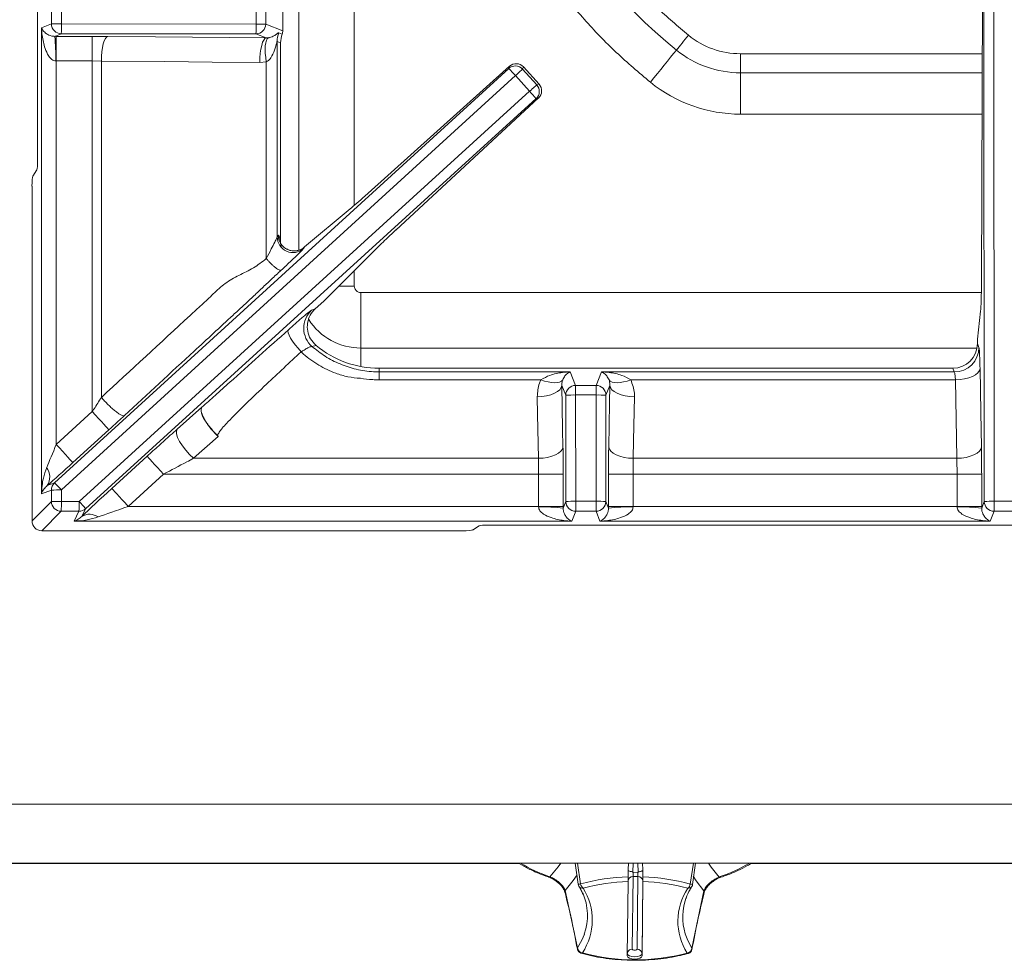
# Model space of a CAD drawing. Units: millimetres. Extents: x 49 to 1249, y 114 to 1034.
# Drawn here: x 449 to 649, y 114 to 305 of the extents above; entities that cross this region are included whole.
import ezdxf

# ---------------------------------------------------------------- set-up
doc = ezdxf.new("R2010")
doc.units = ezdxf.units.MM

msp = doc.modelspace()

# ---------------------------------------------------------------- linework, layer by layer
at = {"color": 7, "linetype": 'Continuous', "lineweight": 15}
for p, q in [((453, 276.7), (453, 486.1)), ((644.72, 251.98), (645, 329.42)), ((645.3, 207.35), (645.22, 328.98)), ((647.22, 329.01), (647.3, 207.38)), ((455.82, 304.33), (455.82, 308.47)), ((457.84, 308.47), (457.84, 304.33)), ((497.39, 304.31), (497.39, 308.5)), ((499.35, 308.5), (499.35, 304.31)), ((502.8, 302.93), (502.8, 309.88)), ((453.81, 303.54), (455.82, 304.33)), ((457.84, 304.33), (455.82, 304.33)), ((457.84, 304.33), (497.39, 304.31)), ((497.39, 304.31), (499.35, 304.31)), ((499.35, 304.31), (502.8, 302.93)), ((453.81, 208.91), (453.81, 303.54)), ((457.81, 302.34), (456.48, 301.8)), ((497.36, 302.31), (457.81, 302.34)), ((499.43, 301.49), (497.36, 302.31)), ((501.98, 302.52), (502.68, 302.24)), ((456.8, 301.8), (464.12, 301.8)), ((456.8, 296.81), (456.8, 301.8)), ((464.12, 301.8), (467.27, 301.79)), ((464.12, 296.81), (464.12, 301.8)), ((499.43, 301.49), (499.84, 301.5)), ((501.66, 300.78), (501.66, 261.06)), ((502.37, 300.5), (501.66, 300.78)), ((502.37, 300.5), (502.37, 259.81)), ((595.78, 294.4), (595.78, 298.28)), ((464.12, 296.81), (456.8, 296.81)), ((456.8, 296.81), (456.8, 218.92)), ((465.95, 296.79), (464.12, 296.81)), ((464.12, 225.59), (464.12, 296.81)), ((465.95, 296.79), (465.95, 228.48)), ((499.46, 296.6), (498.12, 296.49)), ((499.46, 256.66), (499.46, 296.6)), ((456.46, 211.13), (548.69, 295.28)), ((548.87, 295.75), (519.49, 269.37)), ((548.69, 295.28), (548.87, 295.75)), ((551.68, 295.59), (551.51, 295.14)), ((551.51, 295.14), (554.4, 291.97)), ((551.68, 295.59), (554.87, 292.1)), ((595.78, 294.4), (595.78, 286)), ((550.06, 293.82), (457.83, 209.68)), ((552.95, 290.65), (550.06, 293.82)), ((554.4, 291.97), (554.87, 292.1)), ((461.44, 207.36), (552.95, 290.65)), ((554.27, 289.15), (462.76, 205.86)), ((554.76, 289.29), (525.77, 262.47)), ((554.76, 289.29), (554.27, 289.15)), ((452.02, 273.38), (452.85, 274.72)), ((451.87, 271.4), (451.87, 203.4)), ((516.48, 266.75), (507.23, 259.03)), ((501.66, 261.06), (501.89, 261.39)), ((502.37, 259.81), (502.49, 259.07)), ((507.23, 259.03), (507.01, 258.7)), ((507.23, 259.03), (507.12, 258.93)), ((522.89, 259.73), (511.13, 248.05)), ((511.13, 248.05), (509.41, 246.48)), ((518.67, 238.51), (518.67, 249.76)), ((508.66, 246.18), (509.41, 246.48)), ((643.9, 240.34), (644.55, 246.01)), ((643.9, 239.41), (643.9, 240.34)), ((509.56, 239.04), (508.74, 238.83)), ((643.9, 239.41), (644.21, 238.64)), ((522.37, 233.66), (522.37, 234.4)), ((522.37, 234.4), (638.91, 234.4)), ((639.21, 233.66), (638.91, 234.4)), ((522.37, 233.66), (561.19, 233.66)), ((522.37, 232.05), (522.37, 233.66)), ((555.24, 232.05), (522.37, 232.05)), ((561.19, 233.66), (562.28, 230.93)), ((566.45, 230.93), (567.54, 233.66)), ((567.54, 233.66), (639.21, 233.66)), ((639.43, 232.05), (573.49, 232.05)), ((639.72, 216.11), (639.43, 232.05)), ((560.28, 228.93), (559.49, 230.92)), ((562.28, 230.93), (562.28, 228.97)), ((562.28, 230.93), (566.45, 230.93)), ((566.45, 228.97), (566.45, 230.93)), ((569.24, 230.92), (568.45, 228.93)), ((560.3, 207.35), (560.28, 228.93)), ((562.28, 228.97), (562.3, 207.38)), ((566.45, 228.97), (562.28, 228.97)), ((566.44, 207.38), (566.45, 228.97)), ((568.45, 228.93), (568.44, 207.35)), ((481.36, 222.03), (486.37, 226.48)), ((456.8, 218.92), (464.12, 225.59)), ((467.49, 221.9), (460.17, 215.23)), ((489.7, 220.57), (484.68, 216.11)), ((489.62, 220.72), (489.57, 220.69)), ((489.7, 220.57), (489.57, 220.69)), ((489.62, 220.72), (489.7, 220.57)), ((468.08, 209.99), (475.26, 216.54)), ((484.68, 216.11), (554.72, 216.11)), ((574.01, 216.11), (639.72, 216.11)), ((478.59, 212.89), (471.4, 206.34)), ((559.77, 212.89), (554.77, 212.89)), ((554.77, 206.34), (554.77, 212.89)), ((559.77, 212.89), (559.77, 206.34)), ((568.97, 206.34), (568.97, 212.89)), ((573.96, 212.89), (568.97, 212.89)), ((573.96, 212.89), (573.96, 206.34)), ((639.77, 212.89), (573.96, 212.89)), ((644.77, 212.89), (639.77, 212.89)), ((639.77, 206.34), (639.77, 212.89)), ((644.77, 212.89), (644.77, 206.34)), ((454.96, 210.58), (456.46, 211.13)), ((455.81, 209.66), (453.81, 208.91)), ((455.81, 207.34), (455.81, 209.66)), ((457.83, 209.68), (457.83, 207.37)), ((451.87, 203.4), (455.81, 207.34)), ((457.83, 207.37), (461.44, 207.36)), ((471.4, 206.34), (554.77, 206.34)), ((559.77, 206.34), (554.77, 206.34)), ((559.77, 206.01), (560.3, 207.35)), ((562.3, 207.38), (566.44, 207.38)), ((562.3, 205.35), (562.3, 207.38)), ((566.44, 207.38), (566.44, 205.35)), ((568.44, 207.35), (568.97, 206.01)), ((573.96, 206.34), (568.97, 206.34)), ((573.96, 206.34), (639.77, 206.34)), ((644.77, 206.34), (639.77, 206.34)), ((644.77, 206.01), (645.3, 207.35)), ((647.3, 205.35), (647.3, 207.38)), ((647.3, 207.38), (651.44, 207.38)), ((457.81, 205.35), (453.86, 201.4)), ((461.41, 205.35), (457.81, 205.35)), ((460.41, 203.35), (461.41, 205.35)), ((462.76, 205.86), (461.98, 204.32)), ((562.3, 205.35), (561.5, 203.35)), ((566.44, 205.35), (562.3, 205.35)), ((567.24, 203.35), (566.44, 205.35)), ((647.3, 205.35), (646.5, 203.35)), ((651.44, 205.35), (647.3, 205.35)), ((561.5, 203.35), (460.41, 203.35)), ((541.34, 201.55), (542.69, 202.39)), ((544.67, 202.54), (754.07, 202.54)), ((646.5, 203.35), (567.24, 203.35)), ((453.86, 201.4), (539.36, 201.4)), ((49.37, 145.9), (1249.37, 145.9)), ((49.37, 133.9), (1249.37, 133.9)), ((347.88, 133.82), (550.81, 133.82)), ((562.83, 129.62), (562.23, 133.9)), ((572.96, 132.58), (572.95, 131.1)), ((573.05, 133.9), (572.96, 132.58)), ((573.95, 132.04), (574.95, 132.03)), ((575.87, 133.9), (575.96, 132.57)), ((575.95, 131.09), (575.96, 132.57)), ((575.96, 132.57), (575.96, 132.57)), ((586.66, 133.9), (586.04, 129.57)), ((597.88, 133.82), (700.8, 133.82)), ((572.95, 130.18), (572.79, 115.05)), ((573.95, 131.16), (573.79, 116.41)), ((574.95, 131.16), (573.95, 131.16)), ((574.79, 116.41), (574.95, 131.16)), ((575.95, 130.25), (575.79, 115.5)), ((575.79, 115.04), (575.95, 130.17)), ((560.17, 128.35), (562.7, 116.67)), ((585.9, 116.63), (588.36, 128.3)), ((572.82, 115.38), (572.8, 115.45)), ((575.79, 115.5), (575.79, 115.04))]:
    msp.add_line(p, q, dxfattribs=at)
at = {"color": 8, "linetype": 'Continuous', "lineweight": 15}
for p, q in [((517.33, 376.63), (517.33, 267.47)), ((506.07, 258.39), (506.07, 375.77)), ((644.89, 298.28), (595.78, 298.28)), ((595.78, 294.4), (644.87, 294.4)), ((644.84, 286), (595.78, 286)), ((517.33, 254.2), (517.33, 251.1)), ((517.33, 251.1), (514.21, 251.1)), ((518.67, 249.76), (644.7, 249.76)), ((518.67, 234.75), (518.67, 238.51)), ((643.82, 238.51), (518.67, 238.51)), ((562.7, 133.9), (563.29, 129.68)), ((573.98, 133.9), (573.92, 132.07)), ((574.98, 132.07), (574.94, 133.9)), ((575.87, 133.9), (575.96, 132.57)), ((585.59, 129.64), (586.2, 133.9))]:
    msp.add_line(p, q, dxfattribs=at)
at = {"color": 7, "linetype": 'Continuous', "lineweight": 15, "flags": 128}
for points in [[(585.2, 302.02), (584.87, 301.61), (584.54, 301.2), (584.22, 300.8), (583.9, 300.41), (583.6, 300.04), (583.3, 299.67), (583.02, 299.33), (582.76, 299)], [(465.95, 296.79), (465.99, 297.75), (466.07, 298.67), (466.19, 299.52), (466.35, 300.27), (466.55, 300.89), (466.77, 301.36), (467.01, 301.67), (467.27, 301.79)], [(467.27, 301.79), (476.92, 301.7), (499.43, 301.49)], [(498.12, 296.49), (498.15, 297.44), (498.23, 298.36), (498.36, 299.21), (498.52, 299.96), (498.72, 300.59), (498.94, 301.06), (499.18, 301.36), (499.43, 301.49)], [(499.46, 296.6), (499.34, 297.5), (499.26, 298.37), (499.24, 299.19), (499.26, 299.91), (499.34, 300.52), (499.47, 301), (499.64, 301.33), (499.84, 301.5)], [(577.48, 292.47), (578.2, 293.36), (578.91, 294.24), (579.61, 295.1), (580.29, 295.95), (580.96, 296.77), (581.59, 297.56), (582.2, 298.3), (582.76, 299)], [(498.12, 296.49), (488.47, 296.58), (478.82, 296.67), (465.95, 296.79)], [(550.06, 293.82), (550.33, 294.07), (550.59, 294.31), (550.84, 294.53), (551.05, 294.73), (551.23, 294.89), (551.37, 295.02), (551.47, 295.1), (551.51, 295.14)], [(552.95, 290.65), (553.23, 290.9), (553.49, 291.13), (553.73, 291.36), (553.95, 291.55), (554.13, 291.72), (554.27, 291.84), (554.36, 291.93), (554.4, 291.97)], [(506.53, 237.72), (505.9, 238.45), (505.32, 239.18), (504.81, 239.89), (504.4, 240.54), (504.1, 241.12), (503.92, 241.61), (503.86, 241.97), (503.94, 242.21)], [(644.43, 234.35), (644.31, 233.91), (644.01, 233.48), (643.54, 233.09), (642.91, 232.74), (642.16, 232.46), (641.31, 232.24), (640.39, 232.1), (639.43, 232.05)], [(644.43, 234.35), (644.59, 225.47), (644.72, 218.4)], [(559.66, 232.02), (559.39, 231.78), (559.03, 231.6), (558.56, 231.49), (558, 231.45), (557.38, 231.49), (556.7, 231.61), (555.98, 231.79), (555.24, 232.05)], [(573.49, 232.05), (572.75, 231.79), (572.03, 231.61), (571.35, 231.49), (570.73, 231.45), (570.18, 231.49), (569.71, 231.6), (569.34, 231.78), (569.08, 232.02)], [(559.49, 230.92), (559.37, 230.48), (559.07, 230.05), (558.6, 229.66), (557.98, 229.31), (557.23, 229.03), (556.37, 228.81), (555.45, 228.67), (554.5, 228.62)], [(559.49, 230.92), (559.65, 222.04), (559.72, 218.4)], [(569.01, 218.4), (569.17, 227.28), (569.24, 230.92)], [(574.24, 228.62), (573.28, 228.67), (572.36, 228.81), (571.51, 229.03), (570.76, 229.31), (570.13, 229.66), (569.66, 230.05), (569.36, 230.48), (569.24, 230.92)], [(554.72, 216.11), (554.56, 224.98), (554.5, 228.62)], [(574.24, 228.62), (574.08, 219.74), (574.01, 216.11)], [(467.49, 221.9), (467.4, 221.99), (467.2, 222.22), (466.88, 222.56), (466.46, 223.02), (465.95, 223.58), (465.38, 224.21), (464.76, 224.89), (464.12, 225.59)], [(484.68, 216.11), (483.87, 216.89), (483.1, 217.76), (482.41, 218.66), (481.85, 219.55), (481.45, 220.37), (481.23, 221.08), (481.2, 221.64), (481.36, 222.03)], [(460.17, 215.23), (460.08, 215.32), (459.88, 215.55), (459.56, 215.9), (459.14, 216.36), (458.64, 216.91), (458.06, 217.54), (457.44, 218.22), (456.8, 218.92)], [(559.72, 218.4), (559.6, 217.96), (559.3, 217.54), (558.83, 217.15), (558.2, 216.8), (557.45, 216.52), (556.6, 216.3), (555.68, 216.16), (554.72, 216.11)], [(574.01, 216.11), (573.05, 216.16), (572.13, 216.3), (571.28, 216.52), (570.53, 216.8), (569.91, 217.15), (569.44, 217.54), (569.14, 217.96), (569.01, 218.4)], [(644.72, 218.4), (644.6, 217.96), (644.3, 217.54), (643.83, 217.15), (643.2, 216.8), (642.45, 216.52), (641.6, 216.3), (640.68, 216.16), (639.72, 216.11)], [(478.59, 212.89), (477.95, 213.58), (477.34, 214.26), (476.78, 214.88), (476.28, 215.42), (475.86, 215.88), (475.55, 216.22), (475.35, 216.45), (475.26, 216.54)], [(554.77, 212.89), (545.6, 212.89), (489.6, 212.89), (486.84, 212.89), (478.59, 212.89)], [(471.4, 206.34), (470.77, 207.04), (470.16, 207.71), (469.59, 208.33), (469.09, 208.88), (468.68, 209.33), (468.36, 209.68), (468.16, 209.9), (468.08, 209.99)], [(573.92, 132.07), (573.95, 132.04), (573.95, 132.04)], [(573.79, 116.41), (573.83, 116.33), (573.94, 116.26), (574.1, 116.21), (574.29, 116.2), (574.48, 116.21), (574.64, 116.26), (574.75, 116.33), (574.79, 116.41)], [(572.79, 115.05), (572.9, 114.81), (573.23, 114.6), (573.71, 114.46), (574.28, 114.41), (574.86, 114.46), (575.35, 114.6), (575.67, 114.8), (575.79, 115.04)]]:
    msp.add_lwpolyline(points, dxfattribs=at)
at = {"color": 8, "linetype": 'Continuous', "lineweight": 15, "flags": 128}
for points in [[(557.06, 131.15), (558.76, 133.13), (559.3, 133.9)], [(589.27, 133.9), (589.83, 133.07), (591.47, 131.08)], [(562.59, 131.53), (561.82, 130.36), (560.17, 128.35)], [(588.36, 128.3), (586.76, 130.31), (586.17, 131.23)], [(562.7, 116.67), (563.56, 118.26), (564.06, 119.5)], [(584.57, 119.56), (585.07, 118.22), (585.9, 116.63)], [(575.79, 115.5), (575.67, 115.26), (575.35, 115.05), (574.86, 114.91), (574.28, 114.87), (573.71, 114.92), (573.23, 115.05), (572.9, 115.26), (572.82, 115.38)]]:
    msp.add_lwpolyline(points, dxfattribs=at)
at = {"color": 8, "linetype": 'Continuous', "lineweight": 15}
for centre, radius, start, end in [((649.37, 381.4), 105.95, 182.5103, 231.0516), ((518.67, 251.1), 12.6, 212.8166, 270), ((565.2, 156.55), 26.67, 238.1224, 252.2449), ((583.38, 156.86), 27.01, 287.4332, 301.8108), ((556.86, 131.49), 0.398, 253.7299, 301.2483), ((591.68, 131.42), 0.39, 238.2288, 285.9291), ((560.7, 128.1), 0.583, 154.8518, 192.8209), ((563.99, 122.88), 6.84, 95.8859, 99.962), ((563.68, 129.69), 0.871, 212.5241, 278.2117), ((585.2, 129.65), 0.866, 261.5537, 326.5819), ((584.57, 120.94), 8.77, 80.1891, 83.3236), ((587.83, 128.05), 0.582, 347.7522, 24.5589), ((573.77, 115.41), 1, 88.5494, 153.6074), ((585.34, 116.46), 0.589, 349.6539, 16.1943), ((563.46, 115.95), 0.345, 256.4426, 305.2999), ((585.13, 115.91), 0.337, 234.1048, 283.2073)]:
    msp.add_arc(centre, radius, start, end, dxfattribs=at)
at = {"color": 7, "linetype": 'Continuous', "lineweight": 15}
for centre, radius, start, end in [((457.82, 304.34), 2, 180.1118, 269.7047), ((426.8, 303.88), 31.05, 357.1548, 0.8447), ((466.33, 303.85), 31.07, 357.1555, 0.8431), ((497.35, 304.31), 2, 270.2956, 359.8879), ((506.68, 300.77), 5.02, 159.5911, 179.8224), ((595.78, 315.1), 16.82, 231.0516, 270), ((423.3, 297.95), 33.4, 358.0404, 6.6273), ((595.78, 315.1), 20.7, 231.0516, 270), ((550.03, 293.79), 2, 42.4505, 132.1239), ((526.81, 273.25), 31.05, 41.495, 45.185), ((595.78, 315.1), 29.1, 231.0516, 270), ((530.31, 269.4), 31.05, 39.4944, 43.1841), ((552.92, 290.62), 2, 312.5555, 42.2287), ((504.88, 261.1), 3.21, 180.7012, 311.5575), ((505.1, 261.43), 3.21, 180.7012, 311.5575), ((512.01, 242.54), 4.95, 132.6679, 228.6607), ((522.37, 254.4), 20, 230.185, 270), ((639.2, 238.66), 5.01, 270.1122, 359.7042), ((562.29, 228.92), 2, 90.1123, 179.7041), ((566.45, 228.92), 2, 0.2959, 89.8877), ((561.83, 197.92), 31.05, 89.1556, 92.8453), ((566.91, 197.92), 31.05, 87.1546, 90.8444), ((452.14, 212.34), 3.32, 327.9639, 35.5134), ((457.81, 209.66), 2, 132.554, 180.2014), ((434.58, 189.11), 31.04, 41.4951, 45.1855), ((457.43, 157.35), 52.33, 89.5625, 91.7724), ((457.43, 155.04), 52.33, 89.5624, 91.7724), ((457.82, 207.36), 2.01, 180.5076, 269.4924), ((410.21, 206.97), 47.62, 358.054, 0.4799), ((413.82, 206.96), 47.62, 358.054, 0.4799), ((438.8, 186.12), 31.05, 39.4944, 43.1844), ((555.91, 172.84), 33.4, 83.3724, 91.9597), ((561.84, 176.33), 31.05, 89.1557, 92.8452), ((562.3, 207.36), 2, 180.2958, 269.8877), ((566.89, 176.33), 31.05, 87.1548, 90.8443), ((566.43, 207.36), 2, 270.1123, 359.7042), ((572.82, 172.84), 33.4, 88.0403, 96.6276), ((640.91, 172.84), 33.4, 83.3724, 91.9597), ((646.84, 176.33), 31.05, 89.1557, 92.8452), ((647.3, 207.36), 2, 180.2957, 269.8878), ((461.42, 207.34), 1.99, 269.7445, 312.1212), ((463.55, 201.64), 3.11, 55.4569, 120.2474), ((446.16, 132.18), 127.79, 359.544, 359.9345), ((447.16, 132.18), 127.79, 359.544, 359.9345), ((269.29, 132.57), 306.67, 359.5681, 359.993), ((573.88, 91.05), 40.06, 91.3198, 105.3231), ((573.89, 92.02), 38.16, 91.4115, 105.3291), ((573.9, 130.21), 0.955, 87.194, 177.0603), ((574.99, 130.2), 0.959, 2.9648, 92.5441), ((574.9, 91.35), 39.76, 74.4047, 88.479), ((574.88, 92.31), 37.88, 74.3985, 88.3869), ((563.8, 129.74), 1, 186.8793, 210.8382), ((564.68, 129.94), 1.41, 190.2855, 231.5327), ((553.59, 122.36), 12.09, 326.4321, 32.3619), ((595.15, 122.11), 12.09, 146.4321, 212.3619), ((584.21, 129.9), 1.4, 307.8986, 349.5081), ((585.07, 129.7), 1, 328.2233, 352.9103), ((553.24, 123.26), 11.45, 340.8079, 23.6305), ((595.42, 122.99), 11.38, 159.6355, 197.5354), ((563.26, 116.5), 0.589, 163.2096, 190.6239), ((563.66, 116.58), 1, 190.8076, 253.7502), ((563.77, 116.74), 1.07, 183.7921, 264.4433), ((574.83, 115.45), 0.959, 2.9644, 92.5442), ((584.83, 116.7), 1.07, 275.2498, 356.1747), ((584.93, 116.54), 1, 285.9582, 349.497), ((574.37, 155.14), 40.89, 254.8179, 284.9668), ((573.64, 115.5), 0.847, 155.3611, 173.0378)]:
    msp.add_arc(centre, radius, start, end, dxfattribs=at)
for centre, major_axis, ratio, start_param, end_param in [((507.39, 300.49), (4.66, -1.86), 0.995592, 3.165312, 3.519844), ((500.8, 302.94), (1.87, -0.74), 0.995592, 0.02372, 0.378252), ((456.8, 301.53), (8, 0), 0.034921, 1.570796, 1.611541), ((456.8, 296.53), (3, 0), 0.093122, 1.570796, 1.611541), ((550.22, 294.27), (1.59, -1.21), 0.986267, 1.387506, 2.955867), ((553.41, 290.76), (-1.06, 1.7), 0.986267, 3.327318, 4.89568), ((452.83, 276.7), (0, 2), 0.087489, 3.281219, 4.712389), ((452.04, 271.4), (0, 2), 0.087489, 0.139626, 1.570796), ((520.4, 270.53), (5.17, 4.71), 0.034921, 3.822271, 4.502949), ((527.01, 263.28), (5.17, 4.71), 0.034921, 1.780236, 2.460914), ((644.48, 252.71), (0, 7), 0.034921, 3.438299, 4.607669), ((638.9, 239.42), (-1.86, 4.66), 0.995592, 2.763341, 4.331096), ((456.8, 219.3), (3, 7.3), 0.018211, 3.959572, 4.668065), ((460.17, 215.61), (8, 7.3), 0.025798, 3.980365, 4.688858), ((468.49, 209.99), (8.72, 7.94), 0.023504, 1.596617, 2.391055), ((471.81, 206.34), (8.72, 3), 0.014516, 1.613017, 2.407456), ((554.49, 206.34), (0, 3), 0.093122, 4.671645, 4.712389), ((559.49, 206.34), (0, 8), 0.034921, 4.671645, 4.712389), ((569.25, 206.34), (0, 8), 0.034921, 1.570796, 1.611541), ((574.24, 206.34), (0, 3), 0.093122, 1.570796, 1.611541), ((639.49, 206.34), (0, 3), 0.093122, 4.671645, 4.712389), ((644.49, 206.34), (0, 8), 0.034921, 4.671645, 4.712389), ((453.87, 203.41), (-1.42, -1.42), 0.992433, 5.501585, 7.064785), ((544.67, 202.37), (2, 0), 0.087489, 1.570796, 3.001966), ((539.36, 201.58), (2, 0), 0.087489, 4.712389, 6.143559)]:
    msp.add_ellipse(centre, major_axis=major_axis, ratio=ratio, start_param=start_param, end_param=end_param, dxfattribs=at)
at = {"color": 8, "linetype": 'Continuous', "lineweight": 15}
for points, knots in [([(577.48, 292.47), (575.14, 294.46), (570.41, 298.46), (563.93, 305.22), (557.88, 312.57), (552.41, 320.52), (547.56, 329.01), (543.44, 337.95), (540.08, 347.27), (537.51, 356.86), (535.89, 366.61), (535.12, 373.26), (535.12, 376.62), (535.12, 376.72)], [0, 0, 0, 0, 0.094869, 0.191123, 0.288636, 0.388348, 0.488795, 0.59003, 0.691983, 0.794072, 0.896057, 0.996961, 1, 1, 1, 1]), ([(585.2, 302.02), (583.02, 303.87), (578.66, 307.57), (572.74, 313.8), (567.33, 320.46), (562.51, 327.56), (558.3, 335.03), (554.73, 342.84), (551.83, 350.92), (549.6, 359.21), (548.15, 367.66), (547.44, 373.54), (547.42, 376.59), (547.42, 376.78)], [0, 0, 0, 0, 0.099338, 0.198676, 0.298015, 0.397353, 0.496691, 0.596029, 0.695367, 0.794706, 0.894044, 0.993382, 1, 1, 1, 1])]:
    msp.add_open_spline(points, degree=3, knots=knots, dxfattribs=at)
at = {"color": 7, "linetype": 'Continuous', "lineweight": 15}
for points, knots in [([(453.81, 303.54), (453.81, 303.53), (453.86, 303.4), (454.05, 303.03), (454.49, 302.53), (455.14, 302.1), (455.71, 301.9), (456.13, 301.82), (456.36, 301.81), (456.48, 301.8)], [0, 0, 0, 0, 0.002173, 0.209708, 0.558127, 0.784051, 0.908315, 0.953227, 1, 1, 1, 1]), ([(456.68, 296.81), (456.56, 296.82), (456.28, 296.85), (455.75, 297.17), (455.07, 297.99), (454.36, 299.65), (453.95, 301.6), (453.83, 303), (453.81, 303.53), (453.81, 303.54)], [0, 0, 0, 0, 0.045072, 0.100246, 0.224099, 0.446991, 0.791895, 0.997925, 1, 1, 1, 1]), ([(499.84, 301.5), (499.92, 301.52), (500.25, 301.57), (500.8, 301.77), (501.4, 302.13), (501.77, 302.46), (501.93, 302.53), (501.97, 302.52), (501.98, 302.52)], [0, 0, 0, 0, 0.045145, 0.195875, 0.474378, 0.817799, 0.957996, 1, 1, 1, 1]), ([(501.66, 300.78), (501.66, 300.78), (501.65, 300.78), (501.62, 300.69), (501.48, 300.17), (501.17, 298.96), (500.57, 297.66), (499.93, 296.86), (499.55, 296.65), (499.46, 296.6)], [0, 0, 0, 0, 0.021543, 0.05677, 0.108414, 0.439827, 0.761647, 0.943181, 1, 1, 1, 1]), ([(499.46, 256.66), (499.81, 257.32), (500.41, 258.48), (501.11, 259.86), (501.53, 260.74), (501.63, 260.97), (501.66, 261.06)], [0, 0, 0, 0, 0.388662, 0.678812, 0.876722, 1, 1, 1, 1]), ([(501.89, 261.39), (501.94, 261.4), (502.07, 261.43), (502.24, 260.73), (502.34, 260.01), (502.37, 259.81)], [0, 0, 0, 0, 0.281648, 0.7951827, 1, 1, 1, 1]), ([(507.01, 258.7), (506.94, 258.61), (506.77, 258.41), (505.94, 257.58), (504.49, 256.18), (503.18, 254.96), (502.46, 254.29)], [0, 0, 0, 0, 0.156249, 0.374631, 0.654597, 1, 1, 1, 1]), ([(506.26, 258.44), (506.03, 258.37), (505.44, 258.18), (504.63, 258.23), (504.02, 258.42), (503.72, 258.56), (503.61, 258.62), (503.55, 258.65)], [0, 0, 0, 0, 0.254818, 0.638043, 0.826439, 0.910834, 1, 1, 1, 1]), ([(507.12, 258.93), (506.87, 258.74), (506.6, 258.53), (506.28, 258.45), (506.26, 258.44)], [0, 0, 0, 0, 0.94999, 1, 1, 1, 1]), ([(465.95, 228.48), (471.96, 234.02), (478.76, 240.29), (486.33, 247.31), (488.7, 249.47), (491.04, 251.74), (493.9, 253.31), (496.86, 254.68), (498.6, 256), (499.46, 256.66)], [0, 0, 0, 0, 0.557213, 0.630208, 0.703204, 0.776224, 0.850805, 0.926352, 1, 1, 1, 1]), ([(502.46, 254.29), (502.41, 254.28), (502.32, 254.25), (502.07, 254.34), (501.74, 254.53), (501.31, 254.83), (500.84, 255.23), (500.36, 255.69), (499.89, 256.17), (499.6, 256.5), (499.46, 256.66)], [0, 0, 0, 0, 0.114887, 0.238023, 0.367344, 0.499999, 0.632652, 0.761976, 0.885112, 1, 1, 1, 1]), ([(502.46, 254.29), (501.79, 253.68), (500.45, 252.42), (498.59, 250.67), (496.74, 248.92), (494.74, 247.06), (490.73, 243.36), (482.72, 235.95), (475.35, 229.15), (470.63, 224.78)], [0, 0, 0, 0, 0.062799, 0.127466, 0.191808, 0.254561, 0.316989, 0.56222, 1, 1, 1, 1]), ([(517.33, 251.1), (517.35, 250.94), (517.37, 250.68), (517.54, 250.36), (517.66, 250.23), (517.72, 250.16)], [0, 0, 0, 0, 0.478889, 0.738823, 1, 1, 1, 1]), ([(517.72, 250.16), (517.79, 250.1), (517.92, 249.98), (518.24, 249.81), (518.5, 249.78), (518.67, 249.76)], [0, 0, 0, 0, 0.260395, 0.521119, 1, 1, 1, 1]), ([(503.94, 242.21), (504.4, 242.63), (505.5, 243.61), (506.99, 244.9), (508.22, 245.91), (508.51, 246.09), (508.66, 246.18)], [0, 0, 0, 0, 0.19437, 0.463738, 0.731842, 1, 1, 1, 1]), ([(509.41, 246.48), (509.03, 246.06), (508.28, 245.23), (507.76, 243.6), (507.78, 241.92), (508.35, 240.28), (509.15, 239.46), (509.56, 239.04)], [0, 0, 0, 0, 0.198679, 0.397385, 0.5954, 0.792567, 1, 1, 1, 1]), ([(486.37, 226.48), (487.27, 227.28), (489.14, 228.96), (493.02, 232.43), (497.97, 236.87), (501.95, 240.43), (503.94, 242.21)], [0, 0, 0, 0, 0.154533, 0.323627, 0.661816, 1, 1, 1, 1]), ([(508.74, 238.83), (508.66, 238.82), (508.49, 238.8), (507.89, 238.54), (507.21, 238.17), (506.73, 237.85), (506.53, 237.72)], [0, 0, 0, 0, 0.26562, 0.534732, 0.805656, 1, 1, 1, 1]), ([(508.74, 238.83), (509.61, 238.14), (511.37, 236.73), (514.43, 235.18), (517.74, 234.11), (520.43, 233.69), (521.99, 233.66), (522.37, 233.66)], [0, 0, 0, 0, 0.223636, 0.453284, 0.68529, 0.92398, 1, 1, 1, 1]), ([(644.21, 238.64), (644.24, 238.47), (644.3, 238.14), (644.38, 236.61), (644.41, 235.1), (644.43, 234.35)], [0, 0, 0, 0, 0.329305, 0.66465, 1, 1, 1, 1]), ([(506.53, 237.72), (504.18, 235.54), (500.41, 232.05), (495.86, 227.71), (493.15, 225.05), (491.55, 223.39), (490.62, 222.36), (490.09, 221.71), (489.79, 221.26), (489.64, 220.96), (489.61, 220.79), (489.62, 220.73), (489.62, 220.72)], [0, 0, 0, 0, 0.39703, 0.635784, 0.781391, 0.869906, 0.923713, 0.956296, 0.976318, 0.992898, 0.998207, 1, 1, 1, 1]), ([(518.59, 232.36), (518.59, 232.36), (517.73, 232.39), (516.02, 232.61), (513.14, 233.45), (510.04, 234.94), (507.79, 236.57), (506.68, 237.58), (506.53, 237.72)], [0, 0, 0, 0, 0.0000044, 0.1910693, 0.3824897, 0.6673116, 0.9523316, 1, 1, 1, 1]), ([(522.37, 232.05), (521.93, 232.05), (520.67, 232.08), (519.41, 232.23), (518.59, 232.36), (518.59, 232.36)], [0, 0, 0, 0, 0.341058, 0.999984, 1, 1, 1, 1]), ([(554.5, 228.62), (554.57, 229.56), (554.65, 230.74), (555.14, 231.83), (555.24, 232.05)], [0, 0, 0, 0, 0.798122, 1, 1, 1, 1]), ([(555.24, 232.05), (555.84, 232.38), (557.21, 233.16), (559.28, 233.51), (560.67, 233.64), (561.19, 233.66), (561.19, 233.66)], [0, 0, 0, 0, 0.321655, 0.747879, 0.997438, 1, 1, 1, 1]), ([(559.66, 232.02), (559.63, 231.95), (559.5, 231.58), (559.5, 231.21), (559.49, 230.92)], [0, 0, 0, 0, 0.1935407, 1, 1, 1, 1]), ([(561.19, 233.66), (561.19, 233.66), (561.06, 233.61), (560.7, 233.42), (560.16, 233.01), (559.81, 232.32), (559.66, 232.02)], [0, 0, 0, 0, 0.002653, 0.251353, 0.677314, 1, 1, 1, 1]), ([(569.08, 232.02), (568.92, 232.32), (568.57, 233.01), (568.04, 233.42), (567.68, 233.61), (567.54, 233.66), (567.54, 233.66)], [0, 0, 0, 0, 0.322686, 0.748647, 0.997346, 1, 1, 1, 1]), ([(567.54, 233.66), (567.54, 233.66), (568.06, 233.64), (569.45, 233.51), (571.52, 233.16), (572.9, 232.38), (573.49, 232.05)], [0, 0, 0, 0, 0.002562, 0.252122, 0.678345, 1, 1, 1, 1]), ([(569.24, 230.92), (569.24, 230.99), (569.26, 231.36), (569.16, 231.73), (569.08, 232.02)], [0, 0, 0, 0, 0.206928, 1, 1, 1, 1]), ([(573.49, 232.05), (573.82, 231.15), (574.23, 230.02), (574.24, 228.85), (574.24, 228.62)], [0, 0, 0, 0, 0.798097, 1, 1, 1, 1]), ([(639.43, 232.05), (639.42, 232.33), (639.38, 232.9), (639.3, 233.47), (639.24, 233.59), (639.21, 233.66)], [0, 0, 0, 0, 0.334976, 0.670358, 1, 1, 1, 1]), ([(464.12, 225.59), (464.24, 225.78), (464.86, 226.74), (465.46, 227.7), (465.95, 228.48)], [0, 0, 0, 0, 0.194345, 1, 1, 1, 1]), ([(470.63, 224.78), (470.56, 224.76), (470.42, 224.72), (470.03, 224.85), (469.51, 225.15), (468.85, 225.63), (468.11, 226.26), (467.35, 226.97), (466.62, 227.73), (466.17, 228.23), (465.95, 228.48)], [0, 0, 0, 0, 0.114886, 0.238025, 0.367347, 0.499998, 0.632654, 0.761975, 0.885112, 1, 1, 1, 1]), ([(489.57, 220.69), (489.3, 220.95), (488.77, 221.46), (488.01, 222.33), (487.35, 223.22), (486.81, 224.09), (486.42, 224.9), (486.21, 225.59), (486.17, 226.15), (486.3, 226.37), (486.37, 226.48)], [0, 0, 0, 0, 0.125611, 0.250253, 0.37525, 0.500411, 0.625114, 0.750019, 0.875199, 1, 1, 1, 1]), ([(489.62, 220.72), (489.35, 220.98), (488.81, 221.49), (488.06, 222.36), (487.39, 223.25), (486.84, 224.12), (486.45, 224.92), (486.23, 225.61), (486.18, 226.16), (486.31, 226.38), (486.37, 226.48)], [0, 0, 0, 0, 0.125727, 0.250349, 0.375335, 0.500479, 0.625161, 0.750054, 0.875218, 1, 1, 1, 1]), ([(470.63, 224.78), (469.79, 224.01), (468.75, 223.05), (467.69, 222.09), (467.49, 221.9)], [0, 0, 0, 0, 0.805868, 1, 1, 1, 1]), ([(475.26, 216.54), (476.04, 217.25), (477.62, 218.68), (479.66, 220.52), (480.89, 221.61), (481.36, 222.03)], [0, 0, 0, 0, 0.379953, 0.765722, 1, 1, 1, 1]), ([(559.72, 218.4), (559.73, 217.89), (559.76, 216.16), (559.76, 214.24), (559.77, 212.89)], [0, 0, 0, 0, 0.29512, 1, 1, 1, 1]), ([(568.97, 212.89), (568.97, 214.24), (568.98, 216.16), (569, 217.89), (569.01, 218.4)], [0, 0, 0, 0, 0.70488, 1, 1, 1, 1]), ([(644.72, 218.4), (644.73, 217.89), (644.76, 216.16), (644.76, 214.24), (644.77, 212.89)], [0, 0, 0, 0, 0.29512, 1, 1, 1, 1]), ([(484.68, 216.11), (484.22, 215.86), (482.21, 214.81), (480.16, 213.72), (478.59, 212.89)], [0, 0, 0, 0, 0.23198, 1, 1, 1, 1]), ([(554.77, 212.89), (554.77, 213.68), (554.76, 214.8), (554.73, 215.81), (554.72, 216.11)], [0, 0, 0, 0, 0.70485, 1, 1, 1, 1]), ([(574.01, 216.11), (574, 215.81), (573.97, 214.8), (573.97, 213.68), (573.96, 212.89)], [0, 0, 0, 0, 0.29515, 1, 1, 1, 1]), ([(639.77, 212.89), (639.77, 213.68), (639.76, 214.8), (639.73, 215.81), (639.72, 216.11)], [0, 0, 0, 0, 0.70485, 1, 1, 1, 1]), ([(453.81, 208.91), (453.81, 208.92), (453.85, 209.98), (454.01, 211.81), (454.6, 213.55), (454.85, 214.27)], [0, 0, 0, 0, 0.002916, 0.585235, 1, 1, 1, 1]), ([(454.96, 210.58), (454.73, 210.35), (454.16, 209.82), (453.91, 209.25), (453.81, 208.92), (453.81, 208.91)], [0, 0, 0, 0, 0.41553, 0.996966, 1, 1, 1, 1]), ([(561.5, 203.35), (561.49, 203.35), (560.96, 203.37), (559.56, 203.49), (557.61, 203.89), (555.96, 204.6), (555.13, 205.29), (554.81, 205.82), (554.78, 206.09), (554.77, 206.22)], [0, 0, 0, 0, 0.002075, 0.208104, 0.553009, 0.7759, 0.899753, 0.954927, 1, 1, 1, 1]), ([(559.77, 206.01), (559.77, 205.9), (559.78, 205.66), (559.86, 205.25), (560.07, 204.68), (560.49, 204.03), (561, 203.58), (561.36, 203.4), (561.5, 203.35), (561.5, 203.35)], [0, 0, 0, 0, 0.046773, 0.091685, 0.215949, 0.441874, 0.790292, 0.997827, 1, 1, 1, 1]), ([(573.96, 206.22), (573.95, 206.09), (573.92, 205.82), (573.6, 205.29), (572.78, 204.6), (571.12, 203.89), (569.17, 203.49), (567.77, 203.37), (567.24, 203.35), (567.24, 203.35)], [0, 0, 0, 0, 0.0450728, 0.1002476, 0.2240996, 0.4469914, 0.791896, 0.9979246, 1, 1, 1, 1]), ([(567.24, 203.35), (567.24, 203.35), (567.37, 203.4), (567.74, 203.58), (568.24, 204.03), (568.67, 204.68), (568.87, 205.25), (568.95, 205.66), (568.96, 205.9), (568.97, 206.01)], [0, 0, 0, 0, 0.002173, 0.209708, 0.558127, 0.784051, 0.908315, 0.953227, 1, 1, 1, 1]), ([(646.5, 203.35), (646.49, 203.35), (645.96, 203.37), (644.56, 203.49), (642.61, 203.89), (640.96, 204.6), (640.13, 205.29), (639.81, 205.82), (639.78, 206.09), (639.77, 206.22)], [0, 0, 0, 0, 0.002075, 0.208104, 0.553009, 0.7759, 0.899752, 0.954927, 1, 1, 1, 1]), ([(644.77, 206.01), (644.77, 205.9), (644.78, 205.66), (644.86, 205.25), (645.07, 204.68), (645.49, 204.03), (646, 203.58), (646.36, 203.4), (646.5, 203.35), (646.5, 203.35)], [0, 0, 0, 0, 0.0467728, 0.0916845, 0.2159493, 0.4418735, 0.7902923, 0.9978274, 1, 1, 1, 1]), ([(460.41, 203.35), (460.41, 203.35), (460.69, 203.43), (461.23, 203.65), (461.74, 204.11), (461.98, 204.32)], [0, 0, 0, 0, 0.003316, 0.53486, 1, 1, 1, 1]), ([(465.31, 204.2), (464.56, 203.98), (462.96, 203.52), (461.3, 203.38), (460.41, 203.35), (460.41, 203.35)], [0, 0, 0, 0, 0.464513, 0.996819, 1, 1, 1, 1]), ([(550.69, 133.9), (550.74, 133.87), (551.33, 133.45), (552.71, 132.74), (554.68, 131.84), (556.1, 131.33), (556.75, 131.11)], [0, 0, 0, 0, 0.031634, 0.375778, 0.719404, 1, 1, 1, 1]), ([(573.92, 132.07), (573.9, 132.08), (573.81, 132.14), (573.6, 132.17), (573.33, 132.23), (573.09, 132.3), (572.98, 132.38), (572.96, 132.46), (572.96, 132.52), (572.95, 132.53)], [0, 0, 0, 0, 0.045004, 0.192455, 0.410103, 0.628114, 0.844653, 0.959757, 1, 1, 1, 1]), ([(574.95, 132.03), (574.95, 132.04), (574.96, 132.05), (574.97, 132.06), (574.98, 132.07)], [0, 0, 0, 0, 0.137156, 1, 1, 1, 1]), ([(575.95, 132.53), (575.95, 132.5), (575.95, 132.42), (575.9, 132.34), (575.75, 132.27), (575.49, 132.21), (575.24, 132.16), (575.07, 132.12), (575.01, 132.09), (574.99, 132.07), (574.98, 132.07)], [0, 0, 0, 0, 0.080286, 0.229648, 0.438927, 0.649733, 0.866514, 0.946285, 0.989523, 1, 1, 1, 1]), ([(575.96, 132.57), (575.96, 132.56), (575.96, 132.56), (575.95, 132.55), (575.95, 132.53), (575.95, 132.53)], [0, 0, 0, 0, 0.311071, 0.732751, 1, 1, 1, 1]), ([(591.79, 131.04), (592.2, 131.18), (593.41, 131.59), (595.25, 132.37), (596.92, 133.18), (597.74, 133.73), (598.01, 133.9)], [0, 0, 0, 0, 0.174763, 0.508493, 0.843177, 1, 1, 1, 1]), ([(556.75, 131.1), (556.82, 131.08), (557.11, 130.98), (557.67, 130.72), (558.12, 130.39), (558.32, 130.25)], [0, 0, 0, 0, 0.150143, 0.621239, 1, 1, 1, 1]), ([(557.06, 131.15), (557.3, 131.05), (557.74, 130.85), (558.21, 130.53), (558.43, 130.37)], [0, 0, 0, 0, 0.531558, 1, 1, 1, 1]), ([(558.32, 130.25), (558.54, 130.08), (559.01, 129.72), (559.56, 129.1), (559.97, 128.47), (560.08, 128.14), (560.13, 127.97)], [0, 0, 0, 0, 0.2287755, 0.4857586, 0.7502054, 1, 1, 1, 1]), ([(558.43, 130.37), (558.43, 130.37), (558.42, 130.36), (558.37, 130.3), (558.33, 130.25), (558.33, 130.26), (558.33, 130.26)], [0, 0, 0, 0, 0.060164, 0.175355, 0.775076, 1, 1, 1, 1]), ([(558.43, 130.37), (558.63, 130.22), (558.87, 130.04), (559.35, 129.61), (559.85, 129.06), (560.07, 128.59), (560.17, 128.35)], [0, 0, 0, 0, 0.235795, 0.274901, 0.634254, 1, 1, 1, 1]), ([(572.95, 131.1), (572.95, 130.99), (572.95, 130.76), (572.95, 130.46), (572.95, 130.27), (572.95, 130.2), (572.95, 130.18)], [0, 0, 0, 0, 0.293306, 0.586595, 0.880493, 1, 1, 1, 1]), ([(575.95, 130.17), (575.95, 130.23), (575.95, 130.34), (575.95, 130.63), (575.95, 130.89), (575.95, 131.05), (575.95, 131.09)], [0, 0, 0, 0, 0.294735, 0.589486, 0.883775, 1, 1, 1, 1]), ([(588.36, 128.3), (588.47, 128.53), (588.68, 129), (589.32, 129.71), (589.84, 130.13), (590.08, 130.3), (590.1, 130.31)], [0, 0, 0, 0, 0.365827, 0.725258, 0.982068, 1, 1, 1, 1]), ([(588.41, 127.93), (588.41, 127.96), (588.45, 128.15), (588.67, 128.63), (589.19, 129.32), (589.74, 129.87), (590.11, 130.12), (590.21, 130.18)], [0, 0, 0, 0, 0.048509, 0.340471, 0.628171, 0.904387, 1, 1, 1, 1]), ([(590.1, 130.31), (590.32, 130.47), (590.8, 130.79), (591.24, 130.98), (591.47, 131.08)], [0, 0, 0, 0, 0.4684424, 1, 1, 1, 1]), ([(590.19, 130.2), (590.19, 130.2), (590.2, 130.19), (590.16, 130.24), (590.11, 130.3), (590.1, 130.31), (590.1, 130.31)], [0, 0, 0, 0, 0.185995, 0.815832, 0.936809, 1, 1, 1, 1]), ([(590.2, 130.19), (590.25, 130.22), (590.53, 130.44), (591.1, 130.78), (591.56, 130.95), (591.79, 131.04)], [0, 0, 0, 0, 0.083457, 0.552375, 1, 1, 1, 1]), ([(562.94, 129.22), (563.12, 128.92), (563.44, 128.37), (563.66, 127.81), (563.76, 127.55)], [0, 0, 0, 0, 0.538082, 1, 1, 1, 1]), ([(584.71, 126.69), (584.72, 126.72), (584.9, 127.35), (585.33, 128.18), (585.8, 128.97), (585.92, 129.17)], [0, 0, 0, 0, 0.042341, 0.754697, 1, 1, 1, 1]), ([(560.12, 127.97), (560.23, 127.54), (560.95, 124.73), (561.83, 120.83), (562.45, 117.46), (562.65, 116.38)], [0, 0, 0, 0, 0.109966, 0.716131, 1, 1, 1, 1]), ([(585.92, 116.36), (586.3, 118.35), (587.03, 122.17), (587.97, 126.07), (588.42, 127.93)], [0, 0, 0, 0, 0.523528, 1, 1, 1, 1]), ([(563.38, 115.62), (563.75, 115.52), (564.82, 115.22), (566.72, 114.81), (569.08, 114.46), (571.53, 114.24), (574.02, 114.15), (576.52, 114.2), (578.98, 114.38), (581.36, 114.7), (583.45, 115.11), (584.68, 115.44), (585.21, 115.58)], [0, 0, 0, 0, 0.05685, 0.165144, 0.27321, 0.381075, 0.488828, 0.596543, 0.704286, 0.812114, 0.920109, 1, 1, 1, 1])]:
    msp.add_open_spline(points, degree=3, knots=knots, dxfattribs=at)

doc.saveas('drawing.dxf')
